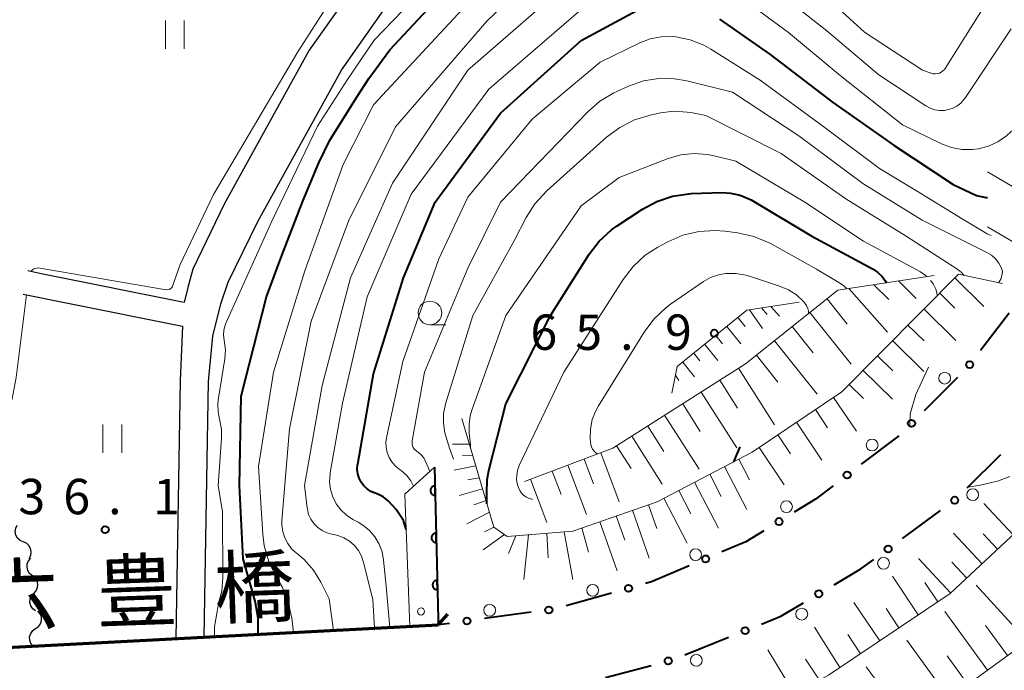
# Model space of a CAD drawing. Units: metres. Extents: x -72000 to -69999, y 31500 to 33001.
# Drawn here: x -70516 to -70412, y 32069 to 32138 of the extents above; entities that cross this region are included whole.
import ezdxf

# ---------------------------------------------------------------- set-up
doc = ezdxf.new("R2010")
doc.units = ezdxf.units.M
for name, color, linetype, lineweight in [('210100_道路縁(街区線)', 7, 'Continuous', 30), ('220300_道路橋(高架部)', 7, 'Continuous', 70), ('220399_道路橋(ひげ)', 7, 'Continuous', 70), ('223800_並木', 7, 'Continuous', 30), ('510200_細流', 7, 'Continuous', 30), ('610111_人工斜面(上)', 7, 'Continuous', 30), ('610199_人工斜面(ヒゲ)', 7, 'Continuous', 30), ('611111_コンクリート被覆(幅上)', 7, 'Continuous', 30), ('611112_コンクリート被覆(幅下)', 7, 'Continuous', 30), ('611199_コンクリート被覆(パターン)', 7, 'Continuous', 30), ('613000_さく(未分類)', 7, 'Continuous', 30), ('631100_田', 7, 'Continuous', 13), ('633100_広葉樹林', 7, 'Continuous', 13), ('710100_等高線(計曲線)', 7, 'Continuous', 40), ('710200_等高線(主曲線)', 7, 'Continuous', 13), ('731200_図化機測定による標高点', 7, 'Continuous', 40), ('818100_(注記)説明注記', 7, 'Continuous', 40)]:
    doc.layers.add(name, color=color, linetype=linetype, lineweight=lineweight)
doc.styles.add('Style-Kanji', font='MS Gothic.ttf')
doc.styles.add('Style-WORKING', font='MS Gothic.ttf')

msp = doc.modelspace()

# ---------------------------------------------------------------- linework, layer by layer
at = {"layer": '210100_道路縁(街区線)', "linetype": 'Continuous', "lineweight": 30, "flags": 128}
for points in [[(-70496.93, 32072.93), (-70496.48, 32100.02), (-70496, 32104.83), (-70495.17, 32108.25), (-70494.38, 32110.52), (-70491.24, 32116.96), (-70482.4, 32132.99), (-70476.9, 32140.82), (-70472.94, 32145.18), (-70467.82, 32149.72), (-70458.61, 32156.55), (-70448.33, 32163.1), (-70445.74, 32164.97), (-70440.74, 32170.24), (-70428.26, 32188.35), (-70422.32, 32195.98), (-70416.3, 32203.11), (-70409.73, 32209.57), (-70400.59, 32216.58), (-70384.28, 32229.43)], [(-70403.05, 32219.74), (-70412.36, 32212.59), (-70419.24, 32205.84), (-70425.43, 32198.5), (-70429.11, 32193.77), (-70431.49, 32190.71), (-70443.86, 32172.77), (-70448.38, 32168), (-70450.58, 32166.41), (-70460.88, 32159.84), (-70468.13, 32154.47), (-70470.34, 32152.82), (-70472.05, 32151.32), (-70475.75, 32148.03), (-70480.03, 32143.32), (-70485.8, 32135.11), (-70494.79, 32118.8), (-70498.14, 32111.92), (-70498.66, 32109.98), (-70499.03, 32108.37), (-70514, 32111.4), (-70515.58, 32111.72)], [(-70516.08, 32109.27), (-70511.54, 32108.35), (-70499.21, 32105.86), (-70499.48, 32100.11), (-70499.94, 32072.77)]]:
    msp.add_lwpolyline(points, dxfattribs=at)
at = {"layer": '220300_道路橋(高架部)', "linetype": 'Continuous', "lineweight": 70, "flags": 128}
msp.add_lwpolyline([(-70555.46, 32069.85), (-70472.14, 32074.23)], dxfattribs=at)
at = {"layer": '220399_道路橋(ひげ)', "linetype": 'Continuous', "lineweight": 70, "flags": 128}
msp.add_lwpolyline([(-70472.14, 32074.23), (-70471.14, 32075.35)], dxfattribs=at)
at = {"layer": '223800_並木', "linetype": 'Continuous', "lineweight": 13}
for centre in [(-70418.52, 32100.37), (-70426.2, 32093.28), (-70415.55, 32088.02), (-70435.27, 32086.75), (-70444.89, 32081.67), (-70424.99, 32080.76), (-70455.79, 32077.89), (-70466.7, 32075.78), (-70433.65, 32075.37), (-70444.81, 32070.47)]:
    msp.add_circle(centre, 0.625, dxfattribs=at)
at = {"layer": '510200_細流', "linetype": 'Continuous', "lineweight": 30, "flags": 128}
for points in [[(-70516.08, 32083.03), (-70516.42, 32083.18), (-70516.69, 32083.43), (-70516.87, 32083.75), (-70516.93, 32084.11), (-70516.88, 32084.47), (-70516.71, 32084.8)], [(-70515.46, 32081.27), (-70515.29, 32081.59), (-70515.24, 32081.96), (-70515.3, 32082.32), (-70515.48, 32082.64), (-70515.75, 32082.89), (-70516.08, 32083.03)], [(-70515.11, 32079.44), (-70515.4, 32079.67), (-70515.59, 32079.98), (-70515.68, 32080.33), (-70515.65, 32080.7), (-70515.51, 32081.03), (-70515.26, 32081.31)], [(-70514.95, 32077.57), (-70514.71, 32077.84), (-70514.56, 32078.18), (-70514.53, 32078.55), (-70514.62, 32078.9), (-70514.82, 32079.21), (-70515.11, 32079.44)], [(-70514.79, 32075.7), (-70515.08, 32075.93), (-70515.28, 32076.24), (-70515.37, 32076.6), (-70515.34, 32076.96), (-70515.2, 32077.3), (-70514.95, 32077.57)], [(-70514.78, 32073.84), (-70514.48, 32074.05), (-70514.26, 32074.35), (-70514.15, 32074.7), (-70514.16, 32075.07), (-70514.29, 32075.41), (-70514.52, 32075.69)], [(-70515.03, 32071.98), (-70515.26, 32072.26), (-70515.39, 32072.61), (-70515.4, 32072.98), (-70515.29, 32073.33), (-70515.07, 32073.62), (-70514.78, 32073.84)]]:
    msp.add_lwpolyline(points, dxfattribs=at)
at = {"layer": '610111_人工斜面(上)', "linetype": 'Continuous', "lineweight": 13, "flags": 128}
for points in [[(-70469.65, 32096.08), (-70466.25, 32084.59), (-70464.83, 32083.6), (-70457.89, 32084.17), (-70448.96, 32087.28), (-70438.9, 32092.53), (-70429.4, 32098.91), (-70417.07, 32111.39), (-70412.4, 32110.39)], [(-70462.99, 32089.41), (-70453.64, 32092.96), (-70439.61, 32101.89), (-70429.83, 32109.69), (-70419.63, 32111.25)], [(-70447.4, 32098.77), (-70446.83, 32101.6), (-70439.46, 32107.56), (-70433.94, 32108.41)], [(-70396.53, 32100.23), (-70404.6, 32090.03), (-70417.92, 32077.55), (-70430.82, 32068.9), (-70440.31, 32063.51), (-70459.16, 32061.95)], [(-70390.72, 32094), (-70394.54, 32088.32), (-70400.92, 32080.95), (-70411.41, 32071.31), (-70422.88, 32062.95), (-70437.05, 32063.09)]]:
    msp.add_lwpolyline(points, dxfattribs=at)
at = {"layer": '610199_人工斜面(ヒゲ)', "linetype": 'Continuous', "lineweight": 13, "flags": 128}
for points in [[(-70407.49, 32118.4), (-70413.99, 32122.24)], [(-70410.04, 32114.08), (-70413.99, 32116.41)], [(-70423.42, 32110.67), (-70421.52, 32108.82)], [(-70417.45, 32111), (-70414.38, 32107.97)], [(-70428.68, 32109.86), (-70424.58, 32105.25)], [(-70426.02, 32110.27), (-70424.43, 32108.71)], [(-70419.05, 32109.39), (-70417.43, 32107.79)], [(-70430.97, 32108.77), (-70428.83, 32106.08)], [(-70439.2, 32107.6), (-70437.81, 32105.64)], [(-70437.91, 32107.8), (-70437.33, 32107.1)], [(-70436.91, 32107.95), (-70436.01, 32106.93)], [(-70432.8, 32107.32), (-70428.43, 32101.84)], [(-70420.72, 32107.7), (-70417.33, 32104.35)], [(-70440.43, 32106.78), (-70439.65, 32105.83)], [(-70441.59, 32105.84), (-70440.1, 32103.99)], [(-70434.65, 32105.84), (-70432.43, 32103.05)], [(-70422.41, 32105.99), (-70420.7, 32104.31)], [(-70442.76, 32104.9), (-70442.04, 32104.01)], [(-70436.54, 32104.33), (-70432.02, 32098.66)], [(-70424.04, 32104.34), (-70420.74, 32101.08)], [(-70445.09, 32103.01), (-70444.43, 32102.19)], [(-70443.93, 32103.95), (-70442.55, 32102.24)], [(-70446.26, 32102.07), (-70444.99, 32100.49)], [(-70438.45, 32102.81), (-70436.17, 32099.94)], [(-70425.62, 32102.74), (-70424.02, 32101.16)], [(-70440.35, 32101.41), (-70436.55, 32095.43)], [(-70427.15, 32101.19), (-70424.05, 32098.13)], [(-70447.02, 32100.68), (-70446.65, 32100.13)], [(-70442.33, 32100.15), (-70440.44, 32097.18)], [(-70444.3, 32098.9), (-70440.54, 32092.98)], [(-70428.63, 32099.69), (-70427.13, 32098.21)], [(-70430.28, 32098.32), (-70427.87, 32094.74)], [(-70446.26, 32097.65), (-70444.39, 32094.71)], [(-70432.2, 32097.03), (-70430.91, 32095.11)], [(-70448.17, 32096.44), (-70444.53, 32090.72)], [(-70449.96, 32095.29), (-70448.25, 32092.6)], [(-70434.2, 32095.69), (-70431.52, 32091.69)], [(-70451.66, 32094.22), (-70448.42, 32089.13)], [(-70436.19, 32094.35), (-70434.85, 32092.36)], [(-70468.85, 32093.37), (-70470.64, 32093.38)], [(-70453.25, 32093.2), (-70451.73, 32090.8)], [(-70438.17, 32093.02), (-70435.51, 32089.06)], [(-70468.5, 32092.21), (-70469.57, 32092.18)], [(-70456.69, 32091.8), (-70455.69, 32089.18)], [(-70454.94, 32092.46), (-70452.97, 32087.27)], [(-70440.31, 32091.79), (-70439.17, 32089.6)], [(-70468.17, 32091.07), (-70470.44, 32090.61)], [(-70460.07, 32090.52), (-70459.13, 32088.04)], [(-70458.42, 32091.14), (-70456.45, 32085.93)], [(-70441.83, 32091), (-70439.46, 32086.46)], [(-70467.79, 32089.82), (-70469, 32089.58)], [(-70462.36, 32089.65), (-70460.63, 32085.07)], [(-70443.4, 32090.19), (-70442.17, 32087.83)], [(-70467.45, 32088.64), (-70469.94, 32087.94)], [(-70446.67, 32088.48), (-70445.38, 32086.01)], [(-70445.02, 32089.34), (-70442.48, 32084.46)], [(-70467.08, 32087.4), (-70468.38, 32086.94)], [(-70448.26, 32087.65), (-70445.77, 32082.87)], [(-70451.58, 32086.37), (-70449.8, 32081.28)], [(-70449.88, 32086.96), (-70449.01, 32084.45)], [(-70411.27, 32083.78), (-70414.36, 32087.08)], [(-70466.72, 32086.18), (-70469.11, 32084.95)], [(-70453.29, 32085.77), (-70452.39, 32083.19)], [(-70466.25, 32084.59), (-70467.25, 32084.08)], [(-70456.92, 32084.5), (-70456.22, 32081.92)], [(-70455.03, 32085.16), (-70453.21, 32079.94)], [(-70465.13, 32083.81), (-70467.38, 32082.18)], [(-70463.93, 32083.67), (-70464.7, 32081.79)], [(-70462.57, 32083.78), (-70463.09, 32079.05)], [(-70460.65, 32083.94), (-70460.51, 32081.34)], [(-70458.82, 32084.09), (-70457.9, 32079.04)], [(-70414.55, 32080.71), (-70417.6, 32083.95)], [(-70412.92, 32082.24), (-70414.45, 32083.87)], [(-70417.87, 32077.6), (-70421.3, 32081.25)], [(-70416.18, 32079.19), (-70417.77, 32080.88)], [(-70421.31, 32075.28), (-70424.06, 32079.38)], [(-70419.25, 32076.66), (-70420.63, 32078.71)], [(-70409.91, 32072.68), (-70415.19, 32078.43)], [(-70425.4, 32072.54), (-70428.12, 32076.6)], [(-70423.36, 32073.91), (-70424.73, 32075.95)], [(-70413.98, 32069.44), (-70418.5, 32075.64)], [(-70432.29, 32073.99), (-70429.61, 32069.72)], [(-70411.86, 32070.98), (-70414.18, 32074.15)], [(-70427.43, 32071.17), (-70428.79, 32073.2)], [(-70418.07, 32066.46), (-70422.54, 32072.6)], [(-70437.25, 32071.58), (-70434.4, 32066.87)], [(-70416.05, 32067.93), (-70418.26, 32070.96)], [(-70431.76, 32068.37), (-70433.24, 32070.59)], [(-70422.19, 32063.45), (-70426.82, 32069.8)]]:
    msp.add_lwpolyline(points, dxfattribs=at)
at = {"layer": '611111_コンクリート被覆(幅上)', "linetype": 'Continuous', "lineweight": 40, "flags": 128}
msp.add_lwpolyline([(-70472.53, 32090.95), (-70472.16, 32074.88), (-70472.14, 32074.23)], dxfattribs=at)
for points in [[(-70472.46, 32087.95), (-70472.48, 32088.95), (-70472.53, 32088.95), (-70472.57, 32088.94), (-70472.61, 32088.93), (-70472.65, 32088.92), (-70472.69, 32088.9), (-70472.73, 32088.88), (-70472.77, 32088.85), (-70472.8, 32088.83), (-70472.84, 32088.8), (-70472.86, 32088.76), (-70472.89, 32088.73), (-70472.91, 32088.69), (-70472.93, 32088.65), (-70472.95, 32088.61), (-70472.96, 32088.57), (-70472.97, 32088.53), (-70472.97, 32088.48), (-70472.97, 32088.44), (-70472.97, 32088.4), (-70472.96, 32088.35), (-70472.95, 32088.31), (-70472.94, 32088.27), (-70472.92, 32088.23), (-70472.9, 32088.19), (-70472.88, 32088.15), (-70472.85, 32088.12), (-70472.82, 32088.09), (-70472.79, 32088.06), (-70472.75, 32088.03), (-70472.71, 32088.01), (-70472.67, 32087.99), (-70472.63, 32087.98), (-70472.59, 32087.97), (-70472.55, 32087.96), (-70472.51, 32087.95)], [(-70472.35, 32082.95), (-70472.37, 32083.95), (-70472.41, 32083.95), (-70472.46, 32083.94), (-70472.5, 32083.93), (-70472.54, 32083.92), (-70472.58, 32083.9), (-70472.62, 32083.88), (-70472.65, 32083.85), (-70472.69, 32083.83), (-70472.72, 32083.8), (-70472.75, 32083.76), (-70472.77, 32083.73), (-70472.8, 32083.69), (-70472.82, 32083.65), (-70472.83, 32083.61), (-70472.84, 32083.57), (-70472.85, 32083.53), (-70472.86, 32083.49), (-70472.86, 32083.44), (-70472.85, 32083.4), (-70472.85, 32083.35), (-70472.84, 32083.31), (-70472.82, 32083.27), (-70472.81, 32083.23), (-70472.78, 32083.19), (-70472.76, 32083.16), (-70472.73, 32083.12), (-70472.7, 32083.09), (-70472.67, 32083.06), (-70472.63, 32083.03), (-70472.6, 32083.01), (-70472.56, 32082.99), (-70472.52, 32082.98), (-70472.48, 32082.97), (-70472.43, 32082.96), (-70472.39, 32082.95)], [(-70472.23, 32077.95), (-70472.25, 32078.95), (-70472.3, 32078.95), (-70472.34, 32078.94), (-70472.38, 32078.93), (-70472.42, 32078.92), (-70472.46, 32078.9), (-70472.5, 32078.88), (-70472.54, 32078.86), (-70472.57, 32078.83), (-70472.6, 32078.8), (-70472.63, 32078.76), (-70472.66, 32078.73), (-70472.68, 32078.69), (-70472.7, 32078.65), (-70472.72, 32078.61), (-70472.73, 32078.57), (-70472.74, 32078.53), (-70472.74, 32078.49), (-70472.74, 32078.44), (-70472.74, 32078.4), (-70472.73, 32078.35), (-70472.72, 32078.31), (-70472.71, 32078.27), (-70472.69, 32078.23), (-70472.67, 32078.19), (-70472.65, 32078.16), (-70472.62, 32078.12), (-70472.59, 32078.09), (-70472.55, 32078.06), (-70472.52, 32078.04), (-70472.48, 32078.01), (-70472.44, 32078), (-70472.4, 32077.98), (-70472.36, 32077.97), (-70472.32, 32077.96), (-70472.28, 32077.95)]]:
    msp.add_lwpolyline(points, close=True, dxfattribs=at)
at = {"layer": '611112_コンクリート被覆(幅下)', "linetype": 'Continuous', "lineweight": 13, "flags": 128}
for points in [[(-70475.14, 32074.07), (-70475.67, 32088.09), (-70472.53, 32090.95)], [(-70472.14, 32074.23), (-70475.14, 32074.07)]]:
    msp.add_lwpolyline(points, dxfattribs=at)
at = {"layer": '611199_コンクリート被覆(パターン)', "linetype": 'Continuous', "lineweight": 13}
msp.add_circle((-70473.96, 32075.65), 0.375, dxfattribs=at)
at = {"layer": '613000_さく(未分類)', "linetype": 'Continuous', "lineweight": 40}
for p, q in [((-70411.7, 32107.25), (-70414.73, 32103.28)), ((-70417.15, 32100.42), (-70420.7, 32096.9)), ((-70423.37, 32094.27), (-70427.35, 32091.24)), ((-70416.12, 32088.76), (-70412.57, 32092.28)), ((-70423, 32083.38), (-70418.97, 32086.33)), ((-70453.8, 32077.59), (-70458.61, 32076.23)), ((-70462.29, 32075.56), (-70467.25, 32074.89)), ((-70470.96, 32074.39), (-70472.14, 32074.23)), ((-70446.02, 32071.04), (-70441.39, 32072.91)), ((-70454.43, 32068.66), (-70449.6, 32069.93))]:
    msp.add_line(p, q, dxfattribs=at)
at = {"layer": '613000_さく(未分類)', "linetype": 'Continuous', "lineweight": 40, "flags": 128}
for points in [[(-70430.33, 32088.97), (-70432.19, 32087.56), (-70434.46, 32086.16)], [(-70437.66, 32084.2), (-70439.56, 32083.03), (-70442.11, 32081.95)], [(-70430.23, 32078.47), (-70427.39, 32080.15), (-70426.02, 32081.16)], [(-70445.56, 32080.49), (-70449.56, 32078.79), (-70450.19, 32078.61)], [(-70437.91, 32074.32), (-70435.85, 32075.15), (-70433.46, 32076.56)]]:
    msp.add_lwpolyline(points, dxfattribs=at)
at = {"layer": '613000_さく(未分類)', "linetype": 'Continuous', "lineweight": 40}
for centre in [(-70415.87, 32101.79), (-70422.03, 32095.58), (-70428.84, 32090.11), (-70417.46, 32087.44), (-70436.06, 32085.18), (-70424.51, 32082.27), (-70443.83, 32081.22), (-70451.99, 32078.1), (-70431.85, 32077.52), (-70460.43, 32075.81), (-70469.1, 32074.64), (-70439.65, 32073.61), (-70447.79, 32070.41)]:
    msp.add_circle(centre, 0.375, dxfattribs=at)
at = {"layer": '631100_田', "linetype": 'Continuous', "lineweight": 13}
for p, q in [((-70501.03, 32135.27), (-70501.03, 32138.27)), ((-70499.03, 32135.27), (-70499.03, 32138.27)), ((-70507.64, 32092.45), (-70507.64, 32095.45)), ((-70505.64, 32092.45), (-70505.64, 32095.45))]:
    msp.add_line(p, q, dxfattribs=at)
at = {"layer": '633100_広葉樹林', "linetype": 'Continuous', "lineweight": 13}
msp.add_line((-70473.02, 32106.03), (-70471.35, 32106.03), dxfattribs=at)
msp.add_circle((-70473.02, 32107.28), 1.25, dxfattribs=at)
at = {"layer": '710100_等高線(計曲線)', "linetype": 'Continuous', "lineweight": 40, "flags": 128}
for points, elevation in [([(-70491.2, 32073.23), (-70491.2, 32074.94), (-70491.53, 32076.74), (-70492.78, 32081.22), (-70493.19, 32089), (-70493, 32098.47), (-70490.34, 32109), (-70488.7, 32113.35), (-70486.47, 32119.12), (-70484.78, 32123.17), (-70483.61, 32125.59), (-70480.74, 32130.2), (-70479.49, 32132.12), (-70477.26, 32135.14), (-70471.27, 32141.62), (-70467.76, 32145.23), (-70466.1, 32146.86), (-70464.23, 32148.44), (-70459.44, 32151.54), (-70457.46, 32152.86), (-70453.74, 32154.75), (-70448.92, 32157.06)], 40), ([(-70475.53, 32084.34), (-70475.82, 32085.28), (-70476.6, 32086.45), (-70477.44, 32087.38), (-70477.96, 32087.78), (-70478.54, 32088.08), (-70478.82, 32088.18), (-70479.26, 32088.37), (-70479.66, 32088.63), (-70480.01, 32088.96), (-70480.29, 32089.34), (-70480.51, 32089.77), (-70480.65, 32090.23), (-70480.71, 32090.7), (-70480.68, 32091.18), (-70480.67, 32091.27), (-70479, 32100.81), (-70475.83, 32111), (-70472.46, 32119), (-70465.56, 32128.44), (-70457, 32136.14), (-70451.11, 32139.33)], 50), ([(-70442.35, 32138.41), (-70437, 32134.67)], 50), ([(-70437, 32134.67), (-70430.4, 32129.6), (-70423.88, 32125), (-70417.61, 32120.89), (-70415.16, 32119.71), (-70414.16, 32119.51), (-70413.98, 32119.51)], 50), ([(-70466.98, 32087.06), (-70466.98, 32088.18), (-70466.97, 32089.6), (-70466.79, 32090.6), (-70465, 32097.64), (-70460.27, 32107), (-70456.15, 32113.51), (-70455.09, 32114.89), (-70453.81, 32116.07), (-70453.21, 32116.5), (-70450.53, 32118.27), (-70449, 32119.1), (-70447.34, 32119.65), (-70445.62, 32119.91), (-70445.35, 32119.92), (-70442.08, 32120.03), (-70441.18, 32119.98), (-70440.3, 32119.78), (-70440, 32119.67), (-70439, 32119.27), (-70432.59, 32115.41)], 60), ([(-70432.59, 32115.41), (-70426.1, 32111.91), (-70425.59, 32111.57), (-70425.14, 32111.15), (-70424.77, 32110.65), (-70424.68, 32110.48)], 60), ([(-70440.2, 32093.09), (-70440.87, 32091.5)], 60)]:
    msp.add_lwpolyline(points, dxfattribs=dict(at, elevation=elevation))
at = {"layer": '710200_等高線(主曲線)', "linetype": 'Continuous', "lineweight": 13, "flags": 128}
for points, elevation in [([(-70483.24, 32073.65), (-70483.7, 32077), (-70484.58, 32078.77), (-70485.36, 32080.04), (-70486.35, 32081.15), (-70487.03, 32081.74), (-70487.16, 32081.84), (-70487.67, 32082.3), (-70488.08, 32082.84), (-70488.4, 32083.45), (-70488.61, 32084.1), (-70488.7, 32084.78), (-70488.69, 32085.27), (-70487.89, 32095), (-70485.61, 32106.39), (-70481.65, 32117), (-70476.65, 32127), (-70467, 32138.2), (-70461, 32143.99)], 44), ([(-70482.13, 32083.46), (-70482.78, 32083.71), (-70483.19, 32083.81), (-70483.39, 32083.85), (-70483.93, 32083.99), (-70484.44, 32084.23), (-70484.9, 32084.56), (-70485.3, 32084.96), (-70485.62, 32085.42), (-70485.86, 32085.93), (-70486, 32086.48), (-70486.02, 32086.63), (-70486.31, 32089), (-70484.42, 32099.58), (-70481.44, 32111), (-70476.97, 32121.03), (-70469.01, 32133), (-70457.52, 32143)], 46), ([(-70445.16, 32143.23), (-70444.87, 32143.13), (-70441.92, 32142.08), (-70435.06, 32137), (-70429.57, 32132.43), (-70423, 32127.19), (-70418.85, 32125.2), (-70417.8, 32124.8), (-70416.69, 32124.6), (-70415.57, 32124.58), (-70414.97, 32124.66), (-70413.89, 32124.94), (-70412.88, 32125.4), (-70411.96, 32126.04), (-70411.5, 32126.46), (-70411.38, 32126.58)], 48), ([(-70433.27, 32142.73), (-70427, 32137.02), (-70420.88, 32133), (-70419.94, 32132.67)], 44), ([(-70515.3, 32111.66), (-70514.97, 32111.95), (-70514.51, 32112.07), (-70500.94, 32109.72), (-70500.6, 32109.76), (-70500.3, 32110.02), (-70499.45, 32112.42), (-70495.93, 32119.83), (-70487, 32134.93), (-70483.71, 32140.07), (-70482.66, 32141.27), (-70481.62, 32141.99), (-70480.76, 32142.28)], 36), ([(-70437.61, 32142.39), (-70431, 32137.18), (-70425.5, 32132.5), (-70420.53, 32129.22), (-70420.07, 32128.97), (-70419.57, 32128.8), (-70419.05, 32128.72), (-70418.52, 32128.74), (-70418.24, 32128.78), (-70417.72, 32128.94), (-70417.24, 32129.19), (-70416.81, 32129.51), (-70416.44, 32129.91), (-70416.3, 32130.1), (-70411.47, 32137.37)], 46), ([(-70487.45, 32073.43), (-70487.64, 32074.94), (-70488.02, 32076.65), (-70488.68, 32078.26), (-70488.97, 32078.78), (-70489.32, 32079.37), (-70490.08, 32080.94), (-70490.56, 32082.62), (-70490.71, 32083.85), (-70491.18, 32091), (-70489.58, 32101), (-70486.26, 32111.74), (-70482.2, 32123), (-70479, 32129.31), (-70468.16, 32141)], 42), ([(-70477.28, 32073.96), (-70477.66, 32078.34), (-70477.92, 32081.08), (-70478.08, 32081.96), (-70478.4, 32082.79), (-70478.85, 32083.56), (-70479.43, 32084.24), (-70480.12, 32084.81), (-70480.61, 32085.11), (-70481.17, 32085.41), (-70481.86, 32085.85), (-70482.45, 32086.41), (-70482.94, 32087.06), (-70483.31, 32087.78), (-70483.54, 32088.56), (-70483.64, 32089.37), (-70483.6, 32090.18), (-70483.57, 32090.34), (-70482.27, 32097.73), (-70479.66, 32109), (-70475, 32119.87), (-70466.77, 32131), (-70455, 32141.19)], 48), ([(-70495.82, 32072.99), (-70495.84, 32074.01), (-70495.55, 32075.64), (-70495.39, 32076.5), (-70495.04, 32077.84), (-70494.94, 32079.2), (-70495, 32086.22), (-70495.45, 32089), (-70495.08, 32094), (-70495.09, 32094.97), (-70495.29, 32096.01), (-70495.45, 32096.79), (-70495.48, 32097.58), (-70495.43, 32098.02), (-70494.74, 32102.42), (-70494.68, 32103.37), (-70494.79, 32104.39), (-70494.86, 32104.92), (-70494.83, 32105.46), (-70494.71, 32105.98), (-70494.59, 32106.28), (-70489.77, 32117), (-70484.93, 32127.07), (-70481.75, 32132), (-70478.92, 32136.16), (-70474.85, 32140.37)], 38), ([(-70419.94, 32132.67), (-70419.73, 32132.62), (-70419.51, 32132.6), (-70419.29, 32132.63), (-70419.08, 32132.68), (-70418.88, 32132.78), (-70418.71, 32132.91), (-70418.55, 32133.07), (-70418.47, 32133.19), (-70414.32, 32139.73)], 44), ([(-70474.75, 32088.93), (-70475.04, 32089.49), (-70475.5, 32090.08), (-70476.05, 32090.58), (-70476.27, 32090.73), (-70476.7, 32091.08), (-70477.07, 32091.5), (-70477.35, 32091.97), (-70477.55, 32092.49), (-70477.66, 32093.03), (-70477.68, 32093.59), (-70477.61, 32094.05), (-70475.88, 32102.12), (-70472.07, 32113), (-70469, 32119.54), (-70462.21, 32127.79), (-70455, 32133.83), (-70450.81, 32135.88), (-70449.7, 32136.31), (-70448.53, 32136.54), (-70447.35, 32136.57), (-70447, 32136.53), (-70445.47, 32136.22), (-70444.02, 32135.64), (-70443.29, 32135.23), (-70438.06, 32131.94), (-70431.3, 32127), (-70425.42, 32122.58)], 52), ([(-70473.06, 32090.46), (-70473.08, 32090.52), (-70473.16, 32090.84), (-70473.48, 32091.55), (-70473.68, 32091.92), (-70473.94, 32092.24), (-70474.26, 32092.52), (-70474.4, 32092.61), (-70474.55, 32092.73), (-70474.68, 32092.86), (-70474.78, 32093.02), (-70474.86, 32093.19), (-70474.9, 32093.38), (-70474.91, 32093.57), (-70474.9, 32093.72), (-70473.58, 32101), (-70469, 32112.01), (-70465.55, 32119), (-70456.35, 32128.56), (-70455.03, 32129.7), (-70453.54, 32130.6), (-70453.23, 32130.75), (-70452, 32131.3), (-70450.42, 32131.85), (-70448.78, 32132.11), (-70447.11, 32132.08), (-70445.81, 32131.86), (-70441, 32130.67), (-70433.97, 32126.03), (-70427.17, 32121), (-70420.9, 32117.1), (-70414.05, 32113.68), (-70413.57, 32113.38), (-70413.14, 32113), (-70412.78, 32112.55), (-70412.52, 32112.08), (-70412.4, 32111.7), (-70412.44, 32111.37), (-70412.57, 32110.85), (-70412.82, 32110.48)], 54), ([(-70470.54, 32091.79), (-70470.94, 32092.95), (-70471.44, 32094.56), (-70471.6, 32095.59), (-70471.57, 32096.63), (-70471.34, 32097.75), (-70468.46, 32107), (-70464.07, 32115), (-70462.83, 32117.38), (-70461.9, 32118.85), (-70460.64, 32120.22), (-70454.31, 32125.89), (-70452.92, 32126.94), (-70451.36, 32127.73), (-70449.69, 32128.24), (-70448.59, 32128.47), (-70447.19, 32128.64), (-70445.78, 32128.56), (-70445.4, 32128.5), (-70443.81, 32128.19), (-70435.84, 32124.16)], 56), ([(-70468.71, 32092.9), (-70468.71, 32093.29), (-70468.85, 32094.54), (-70468.88, 32095.47), (-70468.75, 32096.39), (-70468.58, 32096.97), (-70464.97, 32107), (-70457, 32118.61), (-70453, 32121.64), (-70447.8, 32123.63), (-70446.45, 32124.02), (-70445.06, 32124.17), (-70443.66, 32124.07), (-70443.05, 32123.95), (-70440.63, 32123.37), (-70433.31, 32119)], 58), ([(-70435.84, 32124.16), (-70429, 32119.36), (-70422.58, 32115.42), (-70417.14, 32111.87), (-70416.79, 32111.59), (-70416.5, 32111.27)], 56), ([(-70425.42, 32122.58), (-70421.5, 32120.23), (-70416.65, 32117.25), (-70414.03, 32115.67), (-70413.58, 32115.48)], 52), ([(-70433.31, 32119), (-70427.11, 32114.89), (-70421.08, 32111.62), (-70420.57, 32111.28), (-70420.41, 32111.13)], 58), ([(-70462.17, 32087.55), (-70462.26, 32087.56), (-70462.57, 32087.64), (-70462.86, 32087.78), (-70463.11, 32087.97), (-70463.33, 32088.2), (-70463.51, 32088.46), (-70463.58, 32088.59), (-70463.75, 32089.07), (-70463.84, 32089.58), (-70463.83, 32090.1), (-70463.74, 32090.6), (-70463.56, 32091.1), (-70458.83, 32101), (-70452.57, 32110.82), (-70451.51, 32112.2), (-70450.22, 32113.38), (-70448.9, 32114.23), (-70447.84, 32114.81), (-70446.24, 32115.5), (-70444.55, 32115.91), (-70442.81, 32116.01), (-70441.79, 32115.93), (-70440.42, 32115.75), (-70438.72, 32115.38), (-70437.11, 32114.71), (-70436.81, 32114.55), (-70432.1, 32111.9), (-70429.55, 32110.4)], 62), ([(-70455.27, 32092.34), (-70455.44, 32092.45), (-70455.64, 32092.63), (-70455.79, 32092.84), (-70455.91, 32093.08), (-70455.99, 32093.33), (-70456.02, 32093.54), (-70456.04, 32093.96), (-70456.02, 32094.97), (-70455.83, 32095.97), (-70455.46, 32096.92), (-70455.18, 32097.42), (-70450.34, 32105.23), (-70449.3, 32106.63), (-70448.03, 32107.82), (-70447.54, 32108.19), (-70444.07, 32110.59), (-70443.31, 32111.02), (-70442.48, 32111.31), (-70441.71, 32111.45), (-70440.64, 32111.47), (-70439.58, 32111.29), (-70439.19, 32111.18), (-70436, 32110.13)], 64), ([(-70429.55, 32110.4), (-70429.21, 32110.16), (-70428.92, 32109.86), (-70428.9, 32109.83)], 62), ([(-70420.03, 32110.73), (-70419.75, 32110.35), (-70419.47, 32109.8), (-70419.36, 32109.4), (-70419.32, 32109.11)], 58), ([(-70436, 32110.13), (-70435.07, 32109.73), (-70434.22, 32109.18), (-70433.48, 32108.49), (-70433.32, 32108.3), (-70433.14, 32108.05), (-70433.02, 32107.76), (-70432.94, 32107.46), (-70432.92, 32107.23)], 64), ([(-70517.77, 32097.24), (-70517.54, 32097.59), (-70517.24, 32098.19), (-70516.83, 32100.45), (-70515.75, 32109.2)], 36), ([(-70420.24, 32101.53), (-70421.59, 32098.63), (-70422.18, 32096.57), (-70422.2, 32095.4)], 54), ([(-70416.06, 32088.82), (-70414.77, 32089.03), (-70412.93, 32089.47), (-70411.62, 32089.94)], 54), ([(-70478.89, 32073.88), (-70479.08, 32076.92), (-70480.04, 32080.84), (-70480.26, 32081.5), (-70480.59, 32082.1), (-70481.02, 32082.65), (-70481.54, 32083.1), (-70482.13, 32083.46)], 46)]:
    msp.add_lwpolyline(points, dxfattribs=dict(at, elevation=elevation))
at = {"layer": '731200_図化機測定による標高点', "linetype": 'Continuous', "lineweight": 40}
for centre in [(-70442.91, 32105.13, 65.95), (-70507.4, 32084.31, 36.06)]:
    msp.add_circle(centre, 0.375, dxfattribs=at)

# ---------------------------------------------------------------- texts
at = {"layer": '731200_図化機測定による標高点', "linetype": 'Continuous', "lineweight": 40, "style": 'Style-WORKING'}
for s, p in [('6', (-70462.38, 32103.36, -10)), ('9', (-70448.13, 32103.36, -10)), ('5', (-70457.63, 32103.36, -10)), ('.', (-70452.88, 32103.36, -10)), ('3', (-70516.59, 32085.95, -10)), ('6', (-70511.84, 32085.95, -10)), ('1', (-70502.34, 32085.95, -10)), ('.', (-70507.09, 32085.95, -10))]:
    msp.add_text(s, height=3.75, dxfattribs=at).set_placement(p)
at = {"layer": '818100_(注記)説明注記', "linetype": 'Continuous', "lineweight": 30, "style": 'Style-Kanji'}
for s, p in [('橋', (-70495.76, 32074.98)), ('六', (-70520.74, 32074.11)), ('豊', (-70508.25, 32074.55))]:
    msp.add_text(s, height=6.25, rotation=2, dxfattribs=at).set_placement(p)

doc.saveas('drawing.dxf')
